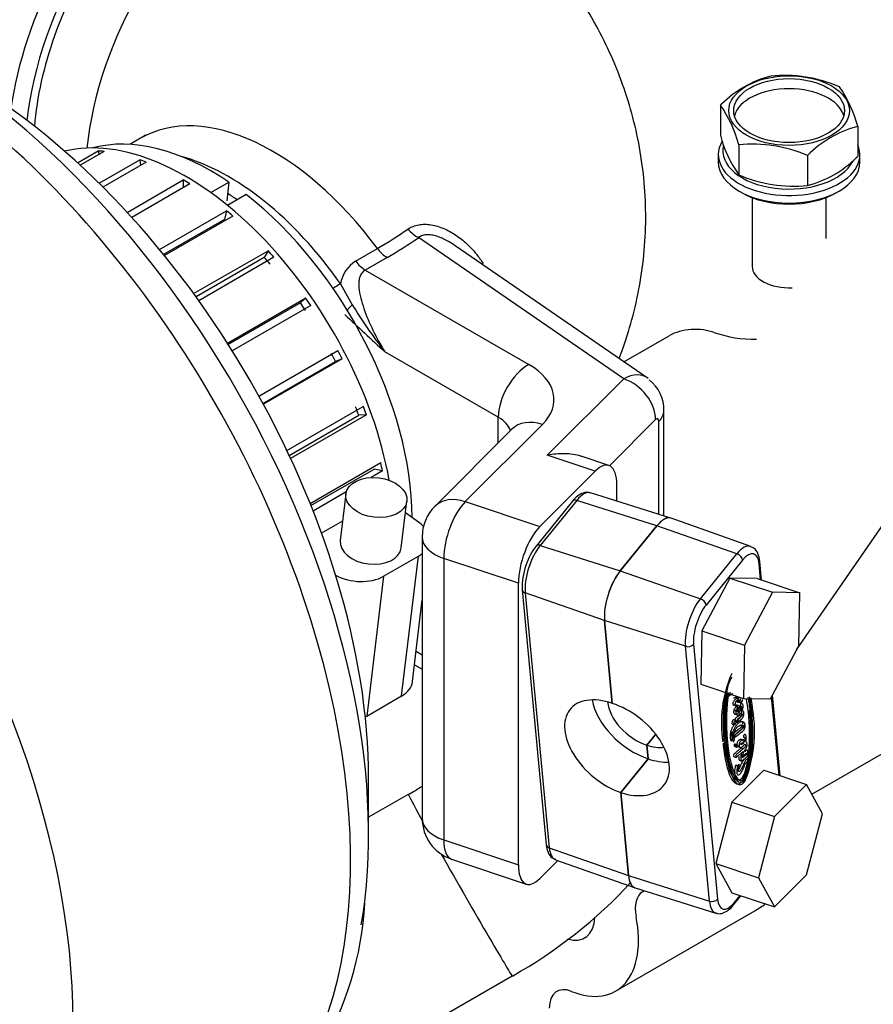
# Model space of a CAD drawing. Units: millimetres. Extents: x -102 to 289, y 0 to 204.
# Drawn here: x 114 to 128, y 98 to 114 of the extents above; entities that cross this region are included whole.
import ezdxf
from ezdxf.lldxf.tags import DXFTag

# ---------------------------------------------------------------- set-up
doc = ezdxf.new("R2010")
doc.units = ezdxf.units.MM
for name, color, linetype in [('13810071', 7, 'Continuous'), ('13810072', 7, 'Continuous'), ('13819001', 7, 'Continuous'), ('17610027', 7, 'Continuous'), ('17614029_MINI29', 7, 'Continuous'), ('54082032_ABRAZAD', 7, 'Continuous'), ('54102109_M5_X_25', 7, 'Continuous'), ('G4L08-002_ALLCAT', 7, 'Continuous'), ('Predeterminado', 7, 'Continuous')]:
    doc.layers.add(name, color=color, linetype=linetype)
tags = doc.linetypes.add('HIDDEN2', pattern=[4.7625, 3.175, -1.5875]).pattern_tags.tags
tags[6:7] = [DXFTag(74, 4), DXFTag(75, 0), DXFTag(340, '0'), DXFTag(46, 0.0), DXFTag(50, 0.0), DXFTag(44, 0.0), DXFTag(45, 0.0)]
tags[4:5] = [DXFTag(74, 4), DXFTag(75, 0), DXFTag(340, '0'), DXFTag(46, 0.0), DXFTag(50, 0.0), DXFTag(44, 0.0), DXFTag(45, 0.0)]

# ---------------------------------------------------------------- blocks, each defined once
blk = doc.blocks.new('SE3')
at = {"layer": '13810071', "color": 7, "linetype": 'HIDDEN2'}
for p, q in [((117.045, 111.371), (117.34, 111.541)), ((117.34, 111.541), (117.304, 111.238)), ((117.621, 111.338), (117.318, 111.162)), ((119.61, 100.931), (119.61, 101.841))]:
    blk.add_line(p, q, dxfattribs=at)
blk.add_arc((114.261, 100.115), 5.293, 301.9577, 356.9051, dxfattribs=at)
for centre, major_axis, start_param, end_param in [((112.251, 105.18), (5.204, -9.013), 0.605004, 2.356194), ((113.039, 105.635), (-4.646, 8.048), 3.926991, 5.497787), ((117.064, 107.959), (2.3, -3.984), 2.271113, 2.992445), ((117.064, 107.959), (-2.3, 3.984), 3.930109, 5.325722), ((107.242, 102.288), (5.35, -9.266), 0.270112, 2.328654)]:
    blk.add_ellipse(centre, major_axis=major_axis, ratio=0.57735, start_param=start_param, end_param=end_param, dxfattribs=at)
at = {"layer": '13810071', "color": 7, "linetype": 'Continuous'}
blk.add_ellipse((111.751, 104.891), major_axis=(-5.35, 9.266), ratio=0.57735, start_param=3.141593, end_param=5.470247, dxfattribs=at)
at = {"layer": '13810072', "color": 7, "linetype": 'HIDDEN2'}
blk.add_ellipse((107.242, 102.288), major_axis=(5.35, -9.266), ratio=0.57735, start_param=0.270112, end_param=2.328654, dxfattribs=at)
at = {"layer": '13819001', "color": 7, "linetype": 'Continuous'}
for p, q in [((122.992, 106.372), (122.398, 105.641)), ((124.291, 105.958), (122.992, 106.372)), ((125.593, 105.505), (124.291, 105.958)), ((122.398, 105.641), (123.697, 105.227)), ((124.999, 104.774), (125.593, 105.505)), ((125.685, 105.403), (125.091, 104.672)), ((125.977, 105.083), (125.953, 105.341)), ((123.697, 105.227), (124.999, 104.774)), ((123.442, 104.419), (122.154, 104.868)), ((122.154, 104.868), (122.544, 100.73)), ((124.755, 104.001), (123.442, 104.419)), ((125.145, 99.863), (124.755, 104.001)), ((124.89, 104.034), (125.279, 99.895)), ((126.277, 101.905), (126.156, 103.181)), ((125.572, 102.064), (125.606, 102.052)), ((125.667, 101.854), (125.702, 101.842)), ((125.677, 101.797), (125.705, 101.787)), ((125.681, 101.87), (125.716, 101.858)), ((125.701, 101.814), (125.722, 101.807)), ((122.544, 100.73), (123.831, 100.28)), ((123.831, 100.28), (125.145, 99.863)), ((125.547, 99.834), (125.644, 99.953))]:
    blk.add_line(p, q, dxfattribs=at)
at = {"layer": '13819001', "color": 7, "linetype": 'HIDDEN2'}
for p, q in [((124.521, 106.084), (123.212, 106.493)), ((122.923, 106.361), (122.329, 105.63)), ((125.817, 105.625), (124.524, 106.083)), ((124.291, 105.958), (123.697, 105.227)), ((123.697, 105.227), (124.291, 105.958)), ((125.994, 105.078), (125.966, 105.379)), ((122.105, 104.919), (122.495, 100.781)), ((123.442, 104.419), (123.568, 103.074)), ((123.568, 103.074), (123.442, 104.419)), ((126.294, 101.899), (126.171, 103.207)), ((125.632, 103.005), (125.667, 102.993)), ((125.779, 102.934), (125.777, 102.954)), ((125.777, 102.954), (125.812, 102.942)), ((125.779, 102.934), (125.814, 102.922)), ((125.814, 102.922), (125.812, 102.942)), ((125.826, 102.996), (125.848, 102.988)), ((125.829, 102.975), (125.85, 102.968)), ((125.832, 102.945), (125.83, 102.965)), ((125.85, 102.968), (125.848, 102.988)), ((125.516, 102.736), (125.55, 102.724)), ((125.574, 102.795), (125.539, 102.807)), ((125.661, 102.717), (125.696, 102.706)), ((125.675, 102.713), (125.664, 102.703)), ((125.664, 102.703), (125.698, 102.692)), ((125.696, 102.706), (125.726, 102.729)), ((125.727, 102.714), (125.698, 102.692)), ((125.713, 102.719), (125.727, 102.714)), ((124.275, 102.574), (124.129, 102.395)), ((124.129, 102.395), (124.275, 102.574)), ((125.527, 102.542), (125.57, 102.527)), ((124.15, 102.173), (124.129, 102.395)), ((124.129, 102.395), (124.15, 102.173)), ((125.399, 102.444), (125.419, 102.437)), ((125.399, 102.435), (125.401, 102.415)), ((125.4, 102.464), (125.418, 102.458)), ((125.418, 102.458), (125.419, 102.437)), ((125.436, 102.48), (125.438, 102.46)), ((125.548, 102.378), (125.591, 102.363)), ((125.603, 102.397), (125.559, 102.411)), ((125.605, 102.373), (125.648, 102.358)), ((125.714, 102.47), (125.671, 102.484)), ((125.685, 102.491), (125.719, 102.479)), ((125.539, 102.212), (125.582, 102.197)), ((125.679, 102.244), (125.649, 102.254)), ((125.66, 102.35), (125.695, 102.338)), ((125.681, 102.227), (125.692, 102.223)), ((125.681, 102.226), (125.698, 102.22)), ((125.732, 102.253), (125.747, 102.248)), ((125.746, 102.259), (125.77, 102.282)), ((125.771, 102.27), (125.747, 102.248)), ((125.761, 102.273), (125.771, 102.27)), ((124.15, 102.173), (123.705, 101.625)), ((123.705, 101.625), (124.15, 102.173)), ((125.575, 102.074), (125.61, 102.062)), ((125.631, 102.151), (125.674, 102.137)), ((123.705, 101.625), (123.831, 100.28)), ((123.831, 100.28), (123.705, 101.625)), ((122.645, 100.535), (123.937, 100.077)), ((123.94, 100.076), (125.249, 99.667)), ((125.538, 99.799), (125.659, 99.948))]:
    blk.add_line(p, q, dxfattribs=at)
for centre, radius, start, end in [((123.142, 105.002), 1.027, 142.2995, 162.3662), ((123.098, 104.976), 0.994, 160.1496, 183.2646), ((127.322, 102.76), 1.982, 156.2605, 189.099), ((127.357, 102.749), 1.982, 166.4343, 189.099), ((123.709, 102.626), 2.137, 337.819, 9.5284), ((123.743, 102.614), 2.137, 337.819, 9.5284)]:
    blk.add_arc(centre, radius, start, end, dxfattribs=at)
at = {"layer": '13819001', "color": 7, "linetype": 'Continuous'}
for centre, major_axis, ratio, start_param, end_param in [((123.001, 106.297), (0.0776, -0.0631), 0.619874, 2.135404, 3.141593), ((123.032, 105.948), (-0.181, -0.544), 0.408248, 3.149399, 3.965938), ((122.438, 105.217), (0.181, 0.544), 0.408248, 0.824345, 2.395142), ((122.407, 105.567), (0.0776, -0.0631), 0.619874, 2.135404, 3.142281), ((125.633, 105.081), (-0.181, -0.544), 0.408248, 3.127581, 3.965938), ((125.599, 105.431), (0.0776, -0.0631), 0.619874, 0.547155, 2.100498), ((125.718, 105.052), (-0.15, -0.449), 0.408248, 2.395142, 3.965938), ((125.866, 105.37), (-0.0996, -0.0094), 0.670142, 2.559196, 3.141478), ((122.205, 104.928), (0.0996, 0.0094), 0.670142, 3.140901, 4.112539), ((125.039, 104.35), (-0.181, -0.544), 0.408248, 3.965938, 5.536734), ((125.005, 104.701), (0.0776, -0.0631), 0.619874, 0.547155, 2.100498), ((125.124, 104.322), (0.15, 0.449), 0.408248, 0.824345, 2.395142), ((124.803, 104.062), (0.0996, 0.0094), 0.670142, 4.147446, 5.700789), ((122.595, 100.79), (0.0996, 0.0094), 0.670142, 3.141593, 4.112539), ((122.828, 101.079), (0.181, 0.544), 0.408248, 2.395142, 3.133786), ((125.193, 99.924), (-0.0996, -0.0094), 0.670142, 1.005853, 2.559196), ((125.429, 100.212), (0.181, 0.544), 0.408248, 2.395142, 3.165549), ((125.514, 100.184), (0.15, 0.449), 0.408248, 2.395142, 3.965938), ((125.46, 99.862), (-0.0776, 0.0631), 0.619874, 3.141635, 3.688747)]:
    blk.add_ellipse(centre, major_axis=major_axis, ratio=ratio, start_param=start_param, end_param=end_param, dxfattribs=at)
at = {"layer": '13819001', "color": 7, "linetype": 'HIDDEN2'}
for centre, major_axis, ratio, start_param, end_param in [((124.333, 105.514), (-0.19, -0.569), 0.408248, 3.133786, 3.965938), ((124.333, 105.514), (-0.19, -0.569), 0.408248, 3.149399, 3.965938), ((123.739, 104.784), (0.19, 0.569), 0.408248, 0.824345, 2.395142), ((123.739, 104.784), (-0.19, -0.569), 0.408248, 3.965938, 5.536734), ((125.593, 102.682), (-0.031, 0.85), 0.239154, 0.256782, 1.787096), ((123.636, 102.349), (0.749, -0.633), 0.612614, 2.129423, 5.271016), ((125.593, 102.684), (-0.024, 0.881), 0.252122, 0.837287, 1.80925), ((125.628, 102.672), (-0.024, 0.881), 0.252122, 0.847522, 1.80925), ((125.628, 102.67), (-0.031, 0.85), 0.239154, 0.824836, 1.787096), ((125.628, 102.67), (0.031, -0.85), 0.239154, -4.395048, -4.094681), ((125.628, 102.672), (0.024, -0.881), 0.252122, -4.380792, -4.105063), ((124.082, 102.897), (0.76, -0.618), 0.619874, 3.756511, 5.259544), ((124.082, 102.897), (0.528, -0.429), 0.619874, 3.681837, 5.259544), ((123.636, 102.349), (-0.772, 0.604), 0.626858, 2.105871, 5.247464), ((125.593, 102.682), (0.031, -0.85), 0.239154, -4.395048, -4.145465), ((125.593, 102.682), (0.031, -0.85), 0.239154, 0.291941, 1.863269), ((125.593, 102.684), (0.024, -0.881), 0.252122, 0.306508, 1.878309), ((125.628, 102.67), (0.031, -0.85), 0.239154, 0.291941, 1.863269), ((125.628, 102.672), (0.024, -0.881), 0.252122, 0.306508, 1.878309), ((125.528, 102.771), (-0.0118, -0.0355), 0.408248, 3.141593, 6.283185), ((124.082, 102.897), (-0.528, 0.429), 0.619874, 2.117951, 2.622902), ((125.593, 102.684), (-0.024, 0.881), 0.252122, 1.833336, 2.901662), ((125.593, 102.682), (-0.031, 0.85), 0.239154, 1.811964, 3.360506), ((125.628, 102.672), (-0.024, 0.881), 0.252122, 1.833336, 3.381589), ((125.628, 102.67), (-0.031, 0.85), 0.239154, 1.811964, 3.360506), ((125.61, 102.377), (-0.00064, -0.00191), 0.408248, 0.404805, 2.281152), ((124.082, 102.897), (-0.76, 0.618), 0.619874, 2.117951, 2.534777), ((125.605, 102.058), (0.0257, 0.0772), 0.408248, 1.498908, 1.627842), ((125.639, 102.046), (0.0257, 0.0772), 0.408248, 1.498908, 1.627842), ((125.667, 101.959), (-0.041, -0.123), 0.408248, 0.683654, 0.898116), ((125.702, 101.948), (-0.041, -0.123), 0.408248, 0.683654, 0.898116), ((125.703, 101.94), (-0.048, -0.144), 0.408248, 0.700612, 0.883045), ((125.703, 101.94), (-0.06, -0.18), 0.408248, 0.700612, 0.883045), ((124.128, 100.646), (0.19, 0.569), 0.408248, 2.395142, 3.133786), ((124.128, 100.646), (0.19, 0.569), 0.408248, 2.395142, 3.149399)]:
    blk.add_ellipse(centre, major_axis=major_axis, ratio=ratio, start_param=start_param, end_param=end_param, dxfattribs=at)
blk.add_ellipse((125.562, 102.76), major_axis=(-0.0118, -0.0355), ratio=0.408248, dxfattribs=at)
for points, knots in [([(123.211, 106.488), (123.202, 106.492), (123.167, 106.51), (123.087, 106.494), (123.001, 106.446), (122.951, 106.393), (122.923, 106.361)], [0, 0, 0, 0, 0.08508, 0.374658, 0.685442, 1, 1, 1, 1]), ([(125.966, 105.379), (125.959, 105.429), (125.944, 105.504), (125.887, 105.593), (125.837, 105.611), (125.816, 105.618)], [0, 0, 0, 0, 0.428502, 0.798633, 1, 1, 1, 1]), ([(125.435, 103.25), (125.434, 103.249), (125.432, 103.246), (125.43, 103.237), (125.427, 103.226), (125.428, 103.215), (125.433, 103.209), (125.45, 103.22), (125.469, 103.236), (125.485, 103.248), (125.49, 103.252)], [0.53297765, 0.53297765, 0.53297765, 0.53297765, 0.53387205, 0.53653741, 0.54053484, 0.54381409, 0.54787253, 0.5538962, 0.57178549, 0.58077611, 0.58077611, 0.58077611, 0.58077611]), ([(125.475, 103.246), (125.472, 103.243), (125.468, 103.238), (125.465, 103.225), (125.462, 103.214), (125.463, 103.204), (125.468, 103.198), (125.485, 103.208), (125.504, 103.225), (125.52, 103.237), (125.525, 103.241)], [0.52967285, 0.52967285, 0.52967285, 0.52967285, 0.53387205, 0.53653741, 0.54053484, 0.54381409, 0.54787253, 0.5538962, 0.57178549, 0.58077611, 0.58077611, 0.58077611, 0.58077611]), ([(125.539, 103.164), (125.547, 103.162), (125.56, 103.165), (125.575, 103.177), (125.582, 103.175), (125.585, 103.17), (125.586, 103.162), (125.583, 103.158), (125.574, 103.149), (125.56, 103.133), (125.543, 103.113), (125.532, 103.095), (125.526, 103.078), (125.527, 103.064), (125.529, 103.055), (125.53, 103.045), (125.54, 103.046), (125.561, 103.051), (125.592, 103.051), (125.617, 103.043), (125.632, 103.033), (125.634, 103.022), (125.635, 103.013), (125.633, 103.007), (125.632, 103.005)], [0.838867, 0.838867, 0.838867, 0.838867, 0.8551817, 0.86193, 0.8648568, 0.8701179, 0.8716799, 0.8729425, 0.874952, 0.8873154, 0.8971456, 0.9033488, 0.9071752, 0.9111179, 0.918021, 0.9198002, 0.9223843, 0.936219, 0.9600077, 0.9836309, 0.9907198, 0.9943967, 0.9978067, 1, 1, 1, 1]), ([(125.632, 103.005), (125.63, 102.998), (125.626, 102.985), (125.612, 102.965), (125.595, 102.947), (125.58, 102.942), (125.571, 102.946), (125.569, 102.953), (125.568, 102.961), (125.575, 102.968), (125.581, 102.97), (125.589, 102.968), (125.593, 102.964), (125.599, 102.963), (125.608, 102.975), (125.615, 102.983), (125.621, 102.993), (125.622, 102.998), (125.617, 103.004), (125.607, 103.012), (125.59, 103.017), (125.573, 103.009), (125.558, 102.997), (125.546, 102.978), (125.539, 102.952), (125.539, 102.925), (125.547, 102.904), (125.563, 102.895), (125.581, 102.896), (125.598, 102.904), (125.611, 102.913), (125.619, 102.924), (125.625, 102.929), (125.631, 102.922), (125.639, 102.916), (125.646, 102.908), (125.643, 102.889), (125.631, 102.875), (125.616, 102.866), (125.595, 102.85), (125.576, 102.836), (125.562, 102.823), (125.557, 102.802), (125.558, 102.791), (125.561, 102.782), (125.565, 102.781), (125.57, 102.783)], [0, 0, 0, 0, 0.017927, 0.042452, 0.078791, 0.115508, 0.133216, 0.146698, 0.151163, 0.15895, 0.175488, 0.194688, 0.210933, 0.218635, 0.233406, 0.257253, 0.265073, 0.267805, 0.272492, 0.312638, 0.35662, 0.393467, 0.418073, 0.440213, 0.466244, 0.492109, 0.531501, 0.579652, 0.619303, 0.64969, 0.679346, 0.69408, 0.698492, 0.716511, 0.746568, 0.766451, 0.778748, 0.799679, 0.824302, 0.876757, 0.917323, 0.938993, 0.9515, 0.97136, 0.98694, 1, 1, 1, 1]), ([(125.574, 103.152), (125.582, 103.151), (125.594, 103.153), (125.61, 103.165), (125.617, 103.164), (125.62, 103.159), (125.621, 103.151), (125.618, 103.146), (125.609, 103.137), (125.594, 103.121), (125.578, 103.101), (125.566, 103.084), (125.561, 103.067), (125.561, 103.052), (125.563, 103.043), (125.565, 103.034), (125.575, 103.034), (125.596, 103.04), (125.627, 103.04), (125.652, 103.032), (125.666, 103.021), (125.668, 103.011), (125.669, 103.002), (125.668, 102.996), (125.667, 102.993)], [0.838867, 0.838867, 0.838867, 0.838867, 0.8551817, 0.86193, 0.8648568, 0.8701179, 0.8716799, 0.8729425, 0.874952, 0.8873154, 0.8971456, 0.9033488, 0.9071752, 0.9111179, 0.918021, 0.9198002, 0.9223843, 0.936219, 0.9600077, 0.9836309, 0.9907198, 0.9943967, 0.9978067, 1, 1, 1, 1]), ([(125.57, 102.783), (125.574, 102.784), (125.586, 102.792), (125.605, 102.807), (125.624, 102.821), (125.639, 102.834), (125.655, 102.853), (125.668, 102.881), (125.672, 102.906), (125.672, 102.925), (125.669, 102.942), (125.662, 102.954), (125.656, 102.967), (125.649, 102.966), (125.646, 102.968), (125.646, 102.975), (125.652, 102.989), (125.656, 103.008), (125.66, 103.029), (125.658, 103.048), (125.655, 103.071), (125.645, 103.085), (125.629, 103.093), (125.61, 103.098), (125.589, 103.097), (125.578, 103.099), (125.574, 103.099), (125.573, 103.102), (125.579, 103.109), (125.585, 103.116), (125.596, 103.124), (125.61, 103.128), (125.622, 103.122), (125.63, 103.117), (125.636, 103.11), (125.644, 103.119), (125.65, 103.136), (125.649, 103.145), (125.649, 103.15)], [0, 0, 0, 0, 0.0061505, 0.0233442, 0.0306182, 0.0388626, 0.0491213, 0.0575479, 0.0640909, 0.0708127, 0.0771563, 0.0854885, 0.094695, 0.0976351, 0.0992822, 0.100944, 0.104884, 0.1112659, 0.1172583, 0.1245356, 0.1313836, 0.1457032, 0.1526108, 0.1692216, 0.1869338, 0.1924759, 0.1930392, 0.1939468, 0.1955857, 0.1998877, 0.2061609, 0.2138959, 0.2249276, 0.2330379, 0.2354018, 0.2397091, 0.2442708, 0.2495722, 0.2495722, 0.2495722, 0.2495722]), ([(125.605, 102.771), (125.608, 102.773), (125.621, 102.781), (125.639, 102.796), (125.659, 102.81), (125.674, 102.822), (125.69, 102.841), (125.702, 102.87), (125.707, 102.894), (125.707, 102.914), (125.704, 102.931), (125.696, 102.943), (125.69, 102.955), (125.683, 102.955), (125.68, 102.956), (125.68, 102.964), (125.687, 102.977), (125.691, 102.996), (125.694, 103.018), (125.693, 103.036), (125.69, 103.06), (125.68, 103.073), (125.664, 103.082), (125.644, 103.086), (125.624, 103.085), (125.613, 103.088), (125.609, 103.088), (125.608, 103.09), (125.613, 103.098), (125.62, 103.104), (125.631, 103.113), (125.644, 103.117), (125.656, 103.111), (125.665, 103.105), (125.67, 103.098), (125.678, 103.107), (125.685, 103.125), (125.684, 103.134), (125.683, 103.138)], [0, 0, 0, 0, 0.0061505, 0.0233442, 0.0306182, 0.0388626, 0.0491213, 0.0575479, 0.0640909, 0.0708127, 0.0771563, 0.0854885, 0.094695, 0.0976351, 0.0992822, 0.100944, 0.104884, 0.1112659, 0.1172583, 0.1245356, 0.1313836, 0.1457032, 0.1526108, 0.1692216, 0.1869338, 0.1924759, 0.1930392, 0.1939468, 0.1955857, 0.1998877, 0.2061609, 0.2138959, 0.2249276, 0.2330379, 0.2354018, 0.2397091, 0.2442708, 0.2495722, 0.2495722, 0.2495722, 0.2495722]), ([(125.814, 103), (125.808, 103.046), (125.802, 103.093), (125.794, 103.14), (125.794, 103.142), (125.793, 103.143)], [0, 0, 0, 0, 0.1251879, 0.1251879, 0.1302959, 0.1302959, 0.1302959, 0.1302959]), ([(125.848, 102.988), (125.843, 103.035), (125.836, 103.081), (125.827, 103.139), (125.824, 103.152), (125.822, 103.164)], [0, 0, 0, 0, 0.1251879, 0.1251879, 0.1603944, 0.1603944, 0.1603944, 0.1603944]), ([(125.667, 102.993), (125.665, 102.987), (125.66, 102.973), (125.646, 102.954), (125.63, 102.936), (125.615, 102.931), (125.605, 102.935), (125.603, 102.941), (125.603, 102.95), (125.61, 102.956), (125.616, 102.958), (125.623, 102.956), (125.628, 102.952), (125.634, 102.952), (125.642, 102.963), (125.65, 102.972), (125.656, 102.981), (125.657, 102.987), (125.651, 102.993), (125.642, 103), (125.625, 103.006), (125.607, 102.997), (125.593, 102.986), (125.58, 102.967), (125.574, 102.94), (125.573, 102.913), (125.582, 102.892), (125.598, 102.883), (125.616, 102.884), (125.632, 102.892), (125.645, 102.901), (125.653, 102.912), (125.66, 102.918), (125.666, 102.91), (125.673, 102.905), (125.68, 102.897), (125.678, 102.878), (125.666, 102.863), (125.65, 102.854), (125.63, 102.838), (125.611, 102.824), (125.597, 102.811), (125.592, 102.79), (125.593, 102.779), (125.595, 102.771), (125.6, 102.769), (125.605, 102.771)], [0, 0, 0, 0, 0.017927, 0.042452, 0.078791, 0.115508, 0.133216, 0.146698, 0.151163, 0.15895, 0.175488, 0.194688, 0.210933, 0.218635, 0.233406, 0.257253, 0.265073, 0.267805, 0.272492, 0.312638, 0.35662, 0.393467, 0.418073, 0.440213, 0.466244, 0.492109, 0.531501, 0.579652, 0.619303, 0.64969, 0.679346, 0.69408, 0.698492, 0.716511, 0.746568, 0.766451, 0.778748, 0.799679, 0.824302, 0.876757, 0.917323, 0.938993, 0.9515, 0.97136, 0.98694, 1, 1, 1, 1]), ([(125.691, 102.741), (125.691, 102.742), (125.688, 102.762), (125.671, 102.784), (125.64, 102.793), (125.603, 102.78), (125.572, 102.756), (125.543, 102.725), (125.519, 102.686), (125.495, 102.632), (125.483, 102.577), (125.483, 102.527), (125.487, 102.493), (125.493, 102.468), (125.5, 102.467), (125.504, 102.466), (125.509, 102.471), (125.515, 102.482), (125.518, 102.5), (125.516, 102.524), (125.512, 102.547), (125.509, 102.572), (125.511, 102.593), (125.514, 102.605), (125.515, 102.61)], [0, 0, 0, 0, 0.0062749, 0.0688699, 0.1347502, 0.2016909, 0.2591649, 0.2917221, 0.3413361, 0.38243, 0.4365779, 0.4756205, 0.5317381, 0.553801, 0.5678333, 0.5734253, 0.5804485, 0.5884712, 0.6049664, 0.622706, 0.6662077, 0.6879271, 0.710116, 0.720823, 0.720823, 0.720823, 0.720823]), ([(125.726, 102.729), (125.726, 102.731), (125.722, 102.75), (125.706, 102.772), (125.675, 102.782), (125.638, 102.769), (125.606, 102.745), (125.578, 102.713), (125.554, 102.674), (125.53, 102.621), (125.518, 102.566), (125.518, 102.515), (125.522, 102.482), (125.528, 102.457), (125.535, 102.456), (125.539, 102.455), (125.544, 102.459), (125.549, 102.471), (125.552, 102.488), (125.55, 102.512), (125.547, 102.535), (125.543, 102.561), (125.546, 102.588), (125.559, 102.63), (125.582, 102.672), (125.614, 102.705), (125.645, 102.722), (125.674, 102.726), (125.691, 102.718), (125.695, 102.708), (125.696, 102.706)], [0, 0, 0, 0, 0.006275, 0.06887, 0.13475, 0.201691, 0.259165, 0.291722, 0.341336, 0.38243, 0.436578, 0.475621, 0.531738, 0.553801, 0.567833, 0.573425, 0.580449, 0.588471, 0.604966, 0.622706, 0.666208, 0.687927, 0.710116, 0.73937, 0.79296, 0.831075, 0.891349, 0.951062, 0.98858, 1, 1, 1, 1]), ([(125.539, 102.544), (125.557, 102.558), (125.586, 102.58), (125.627, 102.615), (125.654, 102.635), (125.669, 102.647), (125.68, 102.664), (125.69, 102.689), (125.692, 102.711), (125.692, 102.723), (125.692, 102.726)], [0, 0, 0, 0, 0.273983, 0.545809, 0.683204, 0.754364, 0.79706, 0.87662, 0.973091, 1, 1, 1, 1]), ([(125.664, 102.703), (125.664, 102.703), (125.663, 102.699), (125.663, 102.692), (125.656, 102.681), (125.645, 102.672), (125.619, 102.651), (125.585, 102.626), (125.559, 102.604), (125.55, 102.597), (125.549, 102.597)], [0, 0, 0, 0, 0.0023933, 0.0369607, 0.0683712, 0.1096822, 0.2309728, 0.5362586, 0.698127, 0.6989738, 0.6989738, 0.6989738, 0.6989738]), ([(125.698, 102.692), (125.698, 102.691), (125.698, 102.688), (125.697, 102.68), (125.691, 102.669), (125.68, 102.661), (125.653, 102.639), (125.62, 102.615), (125.589, 102.589), (125.574, 102.578), (125.564, 102.566), (125.56, 102.548), (125.561, 102.536), (125.564, 102.527), (125.569, 102.529), (125.572, 102.531)], [0, 0, 0, 0, 0.002393, 0.036961, 0.068371, 0.109682, 0.230973, 0.536259, 0.698127, 0.773911, 0.812348, 0.857565, 0.910308, 0.959991, 1, 1, 1, 1]), ([(125.574, 102.532), (125.592, 102.546), (125.621, 102.568), (125.661, 102.603), (125.689, 102.623), (125.704, 102.636), (125.715, 102.652), (125.724, 102.678), (125.727, 102.7), (125.727, 102.712), (125.727, 102.714)], [0, 0, 0, 0, 0.273983, 0.545809, 0.683204, 0.754364, 0.79706, 0.87662, 0.973091, 1, 1, 1, 1]), ([(125.77, 102.282), (125.769, 102.289), (125.769, 102.301), (125.763, 102.312), (125.755, 102.315), (125.744, 102.308), (125.734, 102.301), (125.722, 102.286), (125.722, 102.3), (125.723, 102.308), (125.724, 102.315), (125.726, 102.32), (125.733, 102.329), (125.742, 102.34), (125.753, 102.362), (125.759, 102.388), (125.759, 102.414), (125.754, 102.436), (125.747, 102.451), (125.739, 102.454), (125.737, 102.463), (125.743, 102.48), (125.746, 102.501), (125.746, 102.523), (125.742, 102.541), (125.736, 102.559), (125.727, 102.569), (125.715, 102.569), (125.705, 102.558), (125.698, 102.541), (125.7, 102.527), (125.707, 102.524), (125.714, 102.523), (125.721, 102.516), (125.723, 102.499), (125.721, 102.487), (125.719, 102.479)], [0, 0, 0, 0, 0.038074, 0.068541, 0.094145, 0.124005, 0.16089, 0.184826, 0.204617, 0.215081, 0.227665, 0.231993, 0.237269, 0.285067, 0.305984, 0.346756, 0.391677, 0.443236, 0.488297, 0.517705, 0.526656, 0.544547, 0.58764, 0.617822, 0.659591, 0.702095, 0.753339, 0.78913, 0.811215, 0.831626, 0.861262, 0.879573, 0.909238, 0.940937, 0.968316, 1, 1, 1, 1]), ([(125.367, 102.426), (125.371, 102.376), (125.377, 102.326), (125.392, 102.226), (125.401, 102.177), (125.421, 102.083), (125.432, 102.039), (125.457, 101.958), (125.47, 101.922), (125.499, 101.861), (125.514, 101.835), (125.544, 101.796), (125.56, 101.782), (125.591, 101.766), (125.607, 101.765), (125.631, 101.771), (125.639, 101.775), (125.655, 101.785), (125.662, 101.791), (125.67, 101.799)], [0, 0, 0, 0, 0.125118, 0.125118, 0.250101, 0.250101, 0.375084, 0.375084, 0.500067, 0.500067, 0.625051, 0.625051, 0.750034, 0.750034, 0.875017, 0.875017, 0.937508, 0.937508, 1, 1, 1, 1]), ([(125.401, 102.415), (125.406, 102.365), (125.412, 102.314), (125.427, 102.214), (125.436, 102.165), (125.456, 102.072), (125.467, 102.027), (125.492, 101.947), (125.505, 101.911), (125.533, 101.849), (125.548, 101.823), (125.579, 101.784), (125.595, 101.77), (125.626, 101.755), (125.642, 101.753), (125.666, 101.759), (125.674, 101.763), (125.689, 101.773), (125.697, 101.78), (125.705, 101.787)], [0, 0, 0, 0, 0.125118, 0.125118, 0.250101, 0.250101, 0.375084, 0.375084, 0.500067, 0.500067, 0.625051, 0.625051, 0.750034, 0.750034, 0.875017, 0.875017, 0.937508, 0.937508, 1, 1, 1, 1]), ([(125.577, 102.389), (125.577, 102.392), (125.576, 102.399), (125.57, 102.408), (125.562, 102.411), (125.554, 102.411), (125.547, 102.404), (125.548, 102.39), (125.548, 102.38), (125.552, 102.375), (125.562, 102.381), (125.57, 102.383), (125.575, 102.386), (125.575, 102.386)], [0, 0, 0, 0, 0.069036, 0.160831, 0.367478, 0.426697, 0.485871, 0.549169, 0.673547, 0.716727, 0.793146, 0.988253, 1, 1, 1, 1]), ([(125.611, 102.378), (125.611, 102.381), (125.611, 102.388), (125.605, 102.397), (125.596, 102.399), (125.589, 102.4), (125.582, 102.393), (125.582, 102.379), (125.583, 102.369), (125.587, 102.363), (125.596, 102.369), (125.604, 102.371), (125.61, 102.375), (125.61, 102.375)], [0, 0, 0, 0, 0.069036, 0.160831, 0.367478, 0.426697, 0.485871, 0.549169, 0.673547, 0.716727, 0.793146, 0.988253, 1, 1, 1, 1]), ([(125.676, 102.48), (125.676, 102.481), (125.677, 102.482), (125.669, 102.485), (125.661, 102.488), (125.644, 102.486), (125.63, 102.479), (125.618, 102.47), (125.607, 102.459), (125.598, 102.441), (125.593, 102.423), (125.593, 102.408), (125.593, 102.397), (125.594, 102.391), (125.594, 102.39)], [0, 0, 0, 0, 0.0022878, 0.0084058, 0.0788675, 0.1353481, 0.197314, 0.2264389, 0.2694522, 0.2998127, 0.3326024, 0.3598065, 0.3918007, 0.4013508, 0.4013508, 0.4013508, 0.4013508]), ([(125.711, 102.469), (125.711, 102.469), (125.711, 102.471), (125.704, 102.473), (125.695, 102.476), (125.679, 102.474), (125.665, 102.468), (125.652, 102.459), (125.642, 102.448), (125.633, 102.43), (125.628, 102.412), (125.627, 102.396), (125.627, 102.378), (125.633, 102.364), (125.645, 102.359), (125.659, 102.356), (125.676, 102.367), (125.691, 102.376), (125.702, 102.386), (125.71, 102.399), (125.717, 102.408), (125.724, 102.412), (125.729, 102.404), (125.733, 102.396), (125.732, 102.381), (125.728, 102.368), (125.714, 102.355), (125.705, 102.346), (125.695, 102.338)], [0, 0, 0, 0, 0.002288, 0.008406, 0.078868, 0.135348, 0.197314, 0.226439, 0.269452, 0.299813, 0.332602, 0.359806, 0.391801, 0.445889, 0.490007, 0.551431, 0.625783, 0.666381, 0.708574, 0.738373, 0.758445, 0.772863, 0.810711, 0.848787, 0.869686, 0.89046, 0.907678, 1, 1, 1, 1]), ([(125.719, 102.479), (125.718, 102.474), (125.713, 102.462), (125.707, 102.443), (125.697, 102.428), (125.689, 102.418), (125.678, 102.41), (125.668, 102.407), (125.659, 102.403), (125.654, 102.408), (125.658, 102.417), (125.664, 102.424), (125.672, 102.43), (125.681, 102.432), (125.688, 102.429), (125.7, 102.438), (125.707, 102.455), (125.711, 102.469)], [0, 0, 0, 0, 0.051081, 0.149275, 0.205407, 0.27076, 0.336679, 0.423508, 0.515216, 0.540626, 0.565916, 0.602586, 0.676873, 0.75699, 0.82785, 0.860842, 1, 1, 1, 1]), ([(125.66, 102.35), (125.652, 102.343), (125.633, 102.326), (125.598, 102.296), (125.569, 102.271), (125.551, 102.256), (125.544, 102.248), (125.538, 102.234), (125.538, 102.22), (125.541, 102.211), (125.543, 102.21)], [0, 0, 0, 0, 0.1290248, 0.3617066, 0.608531, 0.6377158, 0.6785788, 0.7157496, 0.763756, 0.8227228, 0.8227228, 0.8227228, 0.8227228]), ([(125.695, 102.338), (125.687, 102.331), (125.668, 102.314), (125.632, 102.285), (125.603, 102.26), (125.585, 102.244), (125.579, 102.237), (125.573, 102.222), (125.573, 102.208), (125.576, 102.196), (125.59, 102.204), (125.599, 102.211), (125.607, 102.22)], [0, 0, 0, 0, 0.129025, 0.361707, 0.608531, 0.637716, 0.678579, 0.71575, 0.763756, 0.82707, 0.865587, 1, 1, 1, 1]), ([(125.607, 102.22), (125.622, 102.231), (125.644, 102.25), (125.674, 102.275), (125.69, 102.289), (125.697, 102.295), (125.699, 102.29), (125.699, 102.281), (125.697, 102.266), (125.69, 102.254), (125.688, 102.241), (125.688, 102.23), (125.69, 102.224), (125.692, 102.223)], [0, 0, 0, 0, 0.286736, 0.55256, 0.632029, 0.659983, 0.686098, 0.734406, 0.789279, 0.850552, 0.881934, 0.936685, 1, 1, 1, 1]), ([(125.622, 102.213), (125.622, 102.207), (125.623, 102.192), (125.624, 102.17), (125.629, 102.154), (125.633, 102.15), (125.635, 102.15)], [0.2185463, 0.2185463, 0.2185463, 0.2185463, 0.263179, 0.3531834, 0.4040053, 0.4369728, 0.4369728, 0.4369728, 0.4369728]), ([(125.681, 102.227), (125.68, 102.231), (125.68, 102.237), (125.677, 102.244), (125.672, 102.246), (125.666, 102.241), (125.661, 102.234), (125.657, 102.222), (125.656, 102.205), (125.658, 102.183), (125.659, 102.159), (125.664, 102.142), (125.67, 102.137), (125.677, 102.139), (125.704, 102.163), (125.731, 102.181), (125.756, 102.206), (125.763, 102.214), (125.769, 102.229), (125.773, 102.247), (125.772, 102.26), (125.771, 102.267), (125.771, 102.27)], [0, 0, 0, 0, 0.039546, 0.062076, 0.090039, 0.115888, 0.138268, 0.16078, 0.193473, 0.263179, 0.353183, 0.404005, 0.442818, 0.469995, 0.509525, 0.803832, 0.828812, 0.85273, 0.891469, 0.930714, 0.974937, 1, 1, 1, 1]), ([(125.747, 102.248), (125.747, 102.248), (125.747, 102.247), (125.747, 102.243), (125.74, 102.237), (125.724, 102.223), (125.705, 102.209), (125.688, 102.193), (125.684, 102.198), (125.682, 102.205), (125.682, 102.211), (125.681, 102.216)], [0, 0, 0, 0, 0.005355, 0.027799, 0.057506, 0.215232, 0.685956, 0.760856, 0.829111, 0.907306, 1, 1, 1, 1]), ([(125.692, 102.223), (125.693, 102.222), (125.696, 102.219), (125.706, 102.23), (125.719, 102.244), (125.729, 102.25), (125.739, 102.261), (125.745, 102.262), (125.746, 102.259), (125.746, 102.259)], [0, 0, 0, 0, 0.09289, 0.198253, 0.354254, 0.763528, 0.897766, 0.972276, 1, 1, 1, 1]), ([(125.572, 102.064), (125.567, 102.05), (125.561, 102.033), (125.554, 101.991), (125.556, 101.964), (125.558, 101.947), (125.561, 101.94), (125.562, 101.938)], [0, 0, 0, 0, 0.0333356, 0.074465, 0.0962561, 0.1146159, 0.1270403, 0.1270403, 0.1270403, 0.1270403]), ([(125.606, 102.052), (125.602, 102.039), (125.596, 102.021), (125.589, 101.98), (125.591, 101.953), (125.593, 101.933), (125.599, 101.921), (125.608, 101.914), (125.618, 101.908), (125.632, 101.916), (125.645, 101.928), (125.663, 101.95), (125.689, 101.997), (125.711, 102.051), (125.729, 102.091), (125.742, 102.111), (125.751, 102.122), (125.76, 102.124), (125.761, 102.106), (125.756, 102.089), (125.75, 102.072), (125.75, 102.058), (125.754, 102.049), (125.764, 102.056), (125.778, 102.083), (125.786, 102.116), (125.785, 102.144), (125.781, 102.171), (125.765, 102.175), (125.747, 102.165), (125.731, 102.144), (125.715, 102.116), (125.697, 102.078), (125.679, 102.037), (125.661, 102), (125.647, 101.979), (125.637, 101.968), (125.627, 101.964), (125.618, 101.968), (125.617, 101.987), (125.615, 102.006), (125.623, 102.031), (125.631, 102.056), (125.632, 102.074), (125.627, 102.085), (125.619, 102.079), (125.614, 102.073), (125.612, 102.069), (125.61, 102.062)], [0, 0, 0, 0, 0.033336, 0.074465, 0.096256, 0.114616, 0.137009, 0.152618, 0.174142, 0.199326, 0.213632, 0.232019, 0.282491, 0.338627, 0.369056, 0.3843, 0.398597, 0.409377, 0.422901, 0.441951, 0.450008, 0.462391, 0.476805, 0.487842, 0.505725, 0.545451, 0.563395, 0.588486, 0.630282, 0.651071, 0.673375, 0.699895, 0.732675, 0.771096, 0.805009, 0.826542, 0.840552, 0.849906, 0.87254, 0.891526, 0.903442, 0.928641, 0.946678, 0.962121, 0.975333, 0.990409, 0.995674, 1, 1, 1, 1]), ([(125.706, 102.168), (125.703, 102.164), (125.695, 102.152), (125.68, 102.128), (125.662, 102.089), (125.644, 102.048), (125.629, 102.017), (125.621, 102.003), (125.619, 102.001)], [0.6608301, 0.6608301, 0.6608301, 0.6608301, 0.6733751, 0.6998947, 0.7326748, 0.7710963, 0.805009, 0.812489, 0.812489, 0.812489, 0.812489]), ([(122.495, 100.781), (122.502, 100.731), (122.517, 100.656), (122.574, 100.566), (122.625, 100.548), (122.646, 100.541)], [0, 0, 0, 0, 0.426512, 0.794925, 1, 1, 1, 1]), ([(125.257, 99.669), (125.264, 99.666), (125.296, 99.65), (125.375, 99.667), (125.46, 99.714), (125.51, 99.767), (125.538, 99.799)], [0, 0, 0, 0, 0.0651, 0.361002, 0.678573, 1, 1, 1, 1])]:
    blk.add_open_spline(points, degree=3, knots=knots, dxfattribs=at)
blk.add_open_spline([(125.681, 102.216), (125.681, 102.222), (125.681, 102.227)], degree=2, dxfattribs=at)
at = {"layer": '17610027', "color": 7, "linetype": 'HIDDEN2'}
for p, q in [((115.904, 112.254), (115.731, 112.154)), ((124.132, 108.364), (121.015, 110.509)), ((124.406, 106.12), (124.406, 107.828)), ((121.938, 107.528), (120.684, 106.274)), ((123.513, 106.939), (123.081, 107.083)), ((122.392, 105.947), (123.292, 106.847)), ((123.642, 106.359), (123.642, 106.625)), ((120.479, 105.779), (120.479, 101.207)), ((122.042, 100.453), (122.042, 105.025)), ((120.353, 103.7), (120.479, 103.627)), ((120.958, 100.543), (122.17, 100.139)), ((122.683, 100.522), (122.392, 100.231))]:
    blk.add_line(p, q, dxfattribs=at)
at = {"layer": '17610027', "color": 7, "linetype": 'Continuous'}
for p, q in [((123.753, 108.347), (120.42, 110.64)), ((119.397, 110.26), (119.751, 110.464)), ((119.909, 110.317), (119.555, 110.113)), ((119.555, 110.113), (122.211, 108.58)), ((119.151, 109.889), (119.344, 109.548)), ((121.716, 107.723), (119.875, 108.785)), ((122.512, 107.106), (123.753, 108.347)), ((121.716, 107.305), (121.716, 107.723)), ((124.272, 107.684), (123.524, 106.935)), ((124.326, 106.145), (124.326, 107.655)), ((122.433, 107.604), (121.179, 106.351)), ((123.292, 106.847), (122.512, 107.106)), ((121.179, 106.351), (122.392, 105.947)), ((120.829, 105.429), (120.829, 100.857)), ((122.042, 105.025), (120.829, 105.429)), ((120.38, 103.921), (120.479, 103.864)), ((120.829, 100.857), (122.042, 100.453))]:
    blk.add_line(p, q, dxfattribs=at)
for centre, radius, start, end in [((119.691, 109.797), 0.547, 122.3921, 170.4012), ((125.835, 113.498), 7.598, 211.3188, 218.3323), ((135.213, 125.9), 22.982, 225.9089, 228.1333)]:
    blk.add_arc(centre, radius, start, end, dxfattribs=at)
at = {"layer": '17610027', "color": 7, "linetype": 'HIDDEN2'}
for centre, radius, start, end in [((123.808, 107.849), 0.598, 358.013, 53.4021), ((121.179, 105.779), 0.7, 135, 180), ((121.179, 101.207), 0.7, 180, 251.5651)]:
    blk.add_arc(centre, radius, start, end, dxfattribs=at)
at = {"layer": '17610027', "color": 7, "linetype": 'Continuous'}
for centre, major_axis, ratio, start_param, end_param in [((118.054, 113.429), (2.15, 3.724), 0.57735, 0.893973, 2.239718), ((118.054, 108.53), (2.15, -3.724), 0.57735, 1.764125, 3.14212), ((117.201, 108.038), (2.075, -3.594), 0.57735, -4.020477, -3.966961), ((113.811, 113.893), (8.4, 0), 0.57735, -0.785398, -0.697529), ((120.42, 110.966), (0.227, -0.329), 0.625789, 4.857748, 5.449818), ((113.811, 113.837), (8.623, 0), 0.57735, -0.785398, -0.697529), ((119.909, 110.644), (0.2, -0.346), 0.57735, 4.905717, 5.497787), ((119.555, 110.44), (0.2, -0.346), 0.57735, 4.905717, 5.497787), ((119.066, 109.806), (-0.164, -0.114), 0.119267, 4.091817, 4.835226), ((119.363, 109.475), (-0.143, -0.14), 0.334816, 4.524235, 5.144597), ((122.211, 108.008), (0.35, 0.606), 0.57735, 0.785398, 2.356194), ((121.221, 108.008), (-1.4, 0), 0.57735, 2.617994, 3.926991), ((123.753, 107.775), (-0.37, -0.595), 0.597346, 3.061119, 3.946707), ((123.753, 107.857), (-0.424, 0.424), 0.707107, 3.757073, 5.327869), ((123.806, 107.828), (-0.6, 0), 0.57735, 2.617994, 3.142159), ((121.221, 107.437), (-0.7, 0), 0.57735, 3.301672, 3.926991), ((122.433, 107.033), (0.495, -0.495), 0.707107, 2.186276, 3.141593), ((124.272, 107.602), (-0.0354, -0.0964), 0.412272, 2.298658, 3.869455), ((121.179, 105.779), (0.495, -0.495), 0.707107, 2.186276, 3.141593), ((121.179, 105.779), (-0.221, -0.664), 0.408248, 3.826312, 5.397108), ((121.179, 105.779), (0.7, 0), 0.57735, 3.141593, 4.18879), ((121.179, 101.207), (0.7, 0), 0.57735, 3.141593, 4.18879), ((121.179, 101.207), (0.221, 0.664), 0.408248, 2.255515, 3.141593)]:
    blk.add_ellipse(centre, major_axis=major_axis, ratio=ratio, start_param=start_param, end_param=end_param, dxfattribs=at)
at = {"layer": '17610027', "color": 7, "linetype": 'HIDDEN2'}
for centre, major_axis, ratio, start_param, end_param in [((117.338, 108.117), (2.15, -3.724), 0.57735, 1.717393, 2.614364), ((123.292, 106.275), (-0.221, -0.664), 0.408248, 2.255515, 3.826312), ((122.392, 105.375), (0.221, 0.664), 0.408248, 0.684719, 2.255515), ((122.392, 100.803), (0.221, 0.664), 0.408248, 2.255515, 3.826312)]:
    blk.add_ellipse(centre, major_axis=major_axis, ratio=ratio, start_param=start_param, end_param=end_param, dxfattribs=at)
for points, knots in [([(123.68, 108.679), (123.702, 108.736), (123.85, 109.138), (124.06, 109.938), (124.147, 111.089), (124.018, 112.245), (123.692, 113.337), (123.189, 114.351), (122.519, 115.282), (121.7, 116.119), (120.882, 116.744), (120.392, 117.041), (120.204, 117.153)], [0.2695851, 0.2695851, 0.2695851, 0.2695851, 0.2830787, 0.3634333, 0.4499917, 0.5340593, 0.616527, 0.6986738, 0.7819395, 0.8677307, 0.9572126, 1, 1, 1, 1]), ([(115.992, 112.31), (115.992, 112.311), (115.984, 112.305), (115.936, 112.276), (115.894, 112.248)], [0.91117046, 0.91117046, 0.91117046, 0.91117046, 0.93549952, 1, 1, 1, 1]), ([(123.083, 107.083), (123.074, 107.085), (123.066, 107.088), (123.017, 107.102), (122.974, 107.111), (122.886, 107.124), (122.841, 107.128), (122.703, 107.131), (122.607, 107.123), (122.512, 107.106)], [0.4749068, 0.4749068, 0.4749068, 0.4749068, 0.5, 0.5, 0.625, 0.625, 0.75, 0.75, 1, 1, 1, 1])]:
    blk.add_open_spline(points, degree=3, knots=knots, dxfattribs=at)
at = {"layer": '17610027', "color": 7, "linetype": 'Continuous'}
for points, knots in [([(120.249, 110.778), (120.275, 110.796), (120.302, 110.811), (120.361, 110.834), (120.391, 110.843), (120.456, 110.854), (120.489, 110.857), (120.556, 110.857), (120.591, 110.854), (120.66, 110.842), (120.695, 110.834), (120.763, 110.814), (120.797, 110.801), (120.898, 110.758), (120.964, 110.722), (121.088, 110.639), (121.147, 110.592), (121.258, 110.49), (121.311, 110.433), (121.4, 110.323), (121.437, 110.271), (121.471, 110.217)], [0, 0, 0, 0, 0.0625, 0.0625, 0.125, 0.125, 0.1875, 0.1875, 0.25, 0.25, 0.3125, 0.3125, 0.375, 0.375, 0.5, 0.5, 0.625, 0.625, 0.75, 0.75, 0.8538722, 0.8538722, 0.8538722, 0.8538722]), ([(121.014, 110.509), (120.979, 110.534), (120.943, 110.556), (120.851, 110.608), (120.795, 110.635), (120.709, 110.665), (120.679, 110.673), (120.621, 110.684), (120.592, 110.687), (120.536, 110.687), (120.509, 110.683), (120.46, 110.667), (120.438, 110.655), (120.42, 110.64)], [0.5400549, 0.5400549, 0.5400549, 0.5400549, 0.625, 0.625, 0.75, 0.75, 0.8125, 0.8125, 0.875, 0.875, 0.9375, 0.9375, 1, 1, 1, 1]), ([(119.555, 110.113), (119.531, 110.099), (119.511, 110.081), (119.481, 110.038), (119.47, 110.013), (119.456, 109.963), (119.452, 109.937), (119.449, 109.884), (119.45, 109.856), (119.457, 109.772), (119.467, 109.716), (119.495, 109.602), (119.513, 109.544), (119.573, 109.37), (119.623, 109.253), (119.737, 109.017), (119.802, 108.9), (119.875, 108.785)], [0, 0, 0, 0, 0.0625, 0.0625, 0.125, 0.125, 0.1875, 0.1875, 0.25, 0.25, 0.375, 0.375, 0.5, 0.5, 0.75, 0.75, 1, 1, 1, 1])]:
    blk.add_open_spline(points, degree=3, knots=knots, dxfattribs=at)
at = {"layer": '17614029_MINI29', "color": 7, "linetype": 'HIDDEN2'}
for p, q in [((126.563, 103.943), (132.537, 112.606)), ((120.254, 101.596), (119.61, 101.227)), ((118.102, 96.445), (121.944, 98.646))]:
    blk.add_line(p, q, dxfattribs=at)
for centre, radius, start, end in [((118.13, 105.451), 4.402, 298.8505, 302.3088), ((118.162, 105.413), 7.753, 299.1998, 317.4275)]:
    blk.add_arc(centre, radius, start, end, dxfattribs=at)
at = {"layer": '17614029_MINI29', "color": 7, "linetype": 'Continuous'}
for start_param, end_param in [(3.141593, 3.911711), (4.355761, 6.283185)]:
    blk.add_ellipse((121.099, 100.121), major_axis=(0.845, -1.475), ratio=0.01157, start_param=start_param, end_param=end_param, dxfattribs=at)
at = {"layer": '54082032_ABRAZAD', "color": 7, "linetype": 'HIDDEN2'}
for p, q in [((114.88, 111.855), (115.214, 112.049)), ((115.312, 112.039), (114.924, 111.815)), ((115.214, 112.049), (115.231, 111.992)), ((115.23, 111.523), (115.891, 111.905)), ((115.995, 111.867), (115.292, 111.461)), ((115.891, 111.905), (115.904, 111.815)), ((115.686, 111.05), (116.597, 111.576)), ((116.703, 111.512), (115.761, 110.968)), ((116.597, 111.576), (116.594, 111.449)), ((116.212, 110.447), (117.302, 111.076)), ((117.302, 111.076), (117.269, 110.936)), ((117.269, 110.936), (116.279, 110.365)), ((117.405, 110.988), (116.294, 110.347)), ((116.766, 109.731), (117.975, 110.428)), ((117.975, 110.428), (117.914, 110.316)), ((117.914, 110.316), (116.806, 109.676)), ((118.071, 110.32), (116.85, 109.615)), ((117.315, 108.926), (118.587, 109.66)), ((118.501, 109.58), (117.33, 108.903)), ((118.587, 109.66), (118.501, 109.58)), ((118.671, 109.537), (117.395, 108.8)), ((117.828, 108.064), (119.11, 108.804)), ((117.893, 107.946), (119.072, 108.627)), ((119.179, 108.671), (117.9, 107.933)), ((119.179, 108.671), (119.072, 108.627)), ((118.281, 107.183), (119.522, 107.899)), ((118.318, 107.103), (119.449, 107.756)), ((119.573, 107.763), (118.342, 107.052)), ((119.573, 107.763), (119.449, 107.756)), ((118.658, 106.322), (119.806, 106.985)), ((118.672, 106.288), (119.7, 106.881)), ((119.836, 106.85), (119.65, 106.742)), ((119.836, 106.85), (119.7, 106.881)), ((119.245, 106.508), (118.708, 106.198)), ((119.238, 106.476), (119.148, 105.719)), ((120.14, 105.6), (120.231, 106.357)), ((120.421, 106.017), (120.209, 106.171)), ((119.185, 106.035), (118.844, 105.837)), ((119.852, 105.139), (120.418, 105.466)), ((120.321, 103.428), (120.479, 104.754)), ((119.58, 102.867), (120.146, 103.194))]:
    blk.add_line(p, q, dxfattribs=at)
at = {"layer": '54082032_ABRAZAD', "color": 7, "linetype": 'Continuous'}
for p, q in [((120.146, 103.194), (120.418, 105.466)), ((119.852, 105.139), (119.58, 102.867))]:
    blk.add_line(p, q, dxfattribs=at)
at = {"layer": '54082032_ABRAZAD', "color": 7, "linetype": 'HIDDEN2'}
for centre, major_axis, ratio, start_param, end_param in [((116.64, 107.714), (-2.4, 4.157), 0.57735, 4.156308, 6.116928), ((116.569, 107.673), (-2.4, 4.157), 0.57735, -0.406011, -0.374734), ((116.569, 107.673), (-2.4, 4.157), 0.57735, -0.615451, -0.584173), ((116.569, 107.673), (-2.4, 4.157), 0.57735, -0.82489, -0.793613), ((116.569, 107.673), (-2.4, 4.157), 0.57735, -1.03433, -1.003052), ((116.569, 107.673), (-2.4, 4.157), 0.57735, -1.243769, -1.212492), ((116.569, 107.673), (-2.3, 3.984), 0.57735, -1.244449, -1.211812), ((116.569, 107.673), (-2.3, 3.984), 0.57735, -1.453889, -1.421251), ((116.569, 107.673), (-2.4, 4.157), 0.57735, -1.453209, -1.421931), ((116.569, 107.673), (2.4, -4.157), 0.57735, 1.478944, 1.510222), ((116.569, 107.673), (2.3, -3.984), 0.57735, 1.478264, 1.510902), ((116.569, 107.673), (2.3, -3.984), 0.57735, 1.268825, 1.301462), ((116.569, 107.673), (2.4, -4.157), 0.57735, 1.269505, 1.300782), ((116.569, 107.673), (2.4, -4.157), 0.57735, 1.060065, 1.091343), ((119.997, 105.772), (-0.596, 0.071), 0.646612, 3.789274, 4.000094), ((119.644, 105.659), (0.496, -0.059), 0.646612, 3.141593, 6.283185), ((119.997, 105.772), (-0.596, 0.071), 0.646612, -3.853887, -3.695363), ((119.431, 105.445), (-0.596, 0.071), 0.646612, 1.0018, 2.429298), ((119.725, 103.499), (-0.596, 0.071), 0.646612, 2.429298, 3.141593), ((119.159, 103.173), (0.596, -0.071), 0.646612, -0.770773, -0.712295)]:
    blk.add_ellipse(centre, major_axis=major_axis, ratio=ratio, start_param=start_param, end_param=end_param, dxfattribs=at)
blk.add_ellipse((119.735, 106.417), major_axis=(0.496, -0.059), ratio=0.646612, dxfattribs=at)
at = {"layer": '54102109_M5_X_25', "color": 7, "linetype": 'HIDDEN2'}
for p, q in [((125.48, 105.109), (125.022, 104.251)), ((125.921, 105.102), (125.48, 105.109)), ((125.48, 105.109), (126.173, 104.878)), ((125.921, 105.102), (126.614, 104.871)), ((126.173, 104.878), (125.715, 104.02)), ((126.614, 104.871), (126.173, 104.878)), ((126.597, 104.006), (126.614, 104.871)), ((125.022, 104.251), (125.005, 103.386)), ((125.022, 104.251), (125.715, 104.02)), ((125.715, 104.02), (125.698, 103.155)), ((126.139, 103.148), (126.597, 104.006)), ((125.005, 103.386), (125.698, 103.155)), ((125.698, 103.155), (126.139, 103.148)), ((126.029, 101.987), (125.509, 101.467)), ((126.029, 101.987), (126.722, 101.756)), ((126.722, 101.756), (126.202, 101.236)), ((126.982, 101.281), (126.722, 101.756)), ((125.509, 101.467), (125.25, 100.473)), ((125.509, 101.467), (126.202, 101.236)), ((126.722, 100.286), (126.982, 101.281)), ((126.202, 101.236), (125.943, 100.242)), ((125.25, 100.473), (125.509, 99.998)), ((125.25, 100.473), (125.943, 100.242)), ((125.943, 100.242), (126.202, 99.767)), ((126.202, 99.767), (126.722, 100.286)), ((125.509, 99.998), (126.202, 99.767))]:
    blk.add_line(p, q, dxfattribs=at)
at = {"layer": 'G4L08-002_ALLCAT', "color": 7, "linetype": 'HIDDEN2'}
for p, q in [((125.325, 112.793), (125.325, 112.304)), ((127.556, 112.448), (127.556, 111.959)), ((125.624, 112.149), (125.624, 111.66)), ((125.29, 111.988), (125.29, 111.866)), ((126.739, 111.976), (126.739, 111.488)), ((127.59, 111.866), (127.59, 111.988)), ((125.627, 111.396), (125.68, 111.366)), ((127.201, 111.366), (127.254, 111.396)), ((125.84, 111.29), (125.84, 110.172)), ((127.04, 110.624), (127.04, 111.29)), ((123.757, 108.622), (124.492, 109.047)), ((126.808, 101.598), (128.403, 102.519)), ((123.621, 98.398), (125.884, 99.705))]:
    blk.add_line(p, q, dxfattribs=at)
for centre, radius, start, end in [((126.592, 111.546), 1.776, 104.7056, 134.5159), ((126.362, 110.999), 2.276, 66.8528, 95.5592), ((125.577, 111.921), 2.048, 14.9141, 34.8781), ((123.67, 111.634), 2.02, 14.7779, 35.0143), ((127.154, 112.762), 1.885, 194.0432, 215.749), ((128.03, 110.686), 1.825, 105.7692, 135.0032), ((125.845, 109.886), 2.273, 66.8331, 95.579), ((126.315, 113.159), 1.724, 284.2383, 314.9833), ((126.513, 113.719), 2.243, 246.6321, 275.7799), ((124.984, 101.264), 1.8, 300, 306.4814)]:
    blk.add_arc(centre, radius, start, end, dxfattribs=at)
for centre, major_axis, start_param, end_param in [((117.276, 113.878), (-2.2, -3.811), 4.649314, 5.398381), ((117.276, 113.878), (2.3, 3.984), 1.55577, 2.216023), ((117.135, 113.96), (2.4, 4.157), 1.653753, 2.17602), ((126.44, 112.539), (-0.9, 0), 3.299381, 6.125397), ((126.44, 111.988), (1.15, 0), 2.820292, 6.529269), ((126.44, 112.049), (1.075, 0), 2.992644, 6.005295), ((126.44, 111.866), (1.15, 0), 3.141593, 6.283185), ((126.44, 111.805), (1.075, 0), 3.926991, 5.497787), ((126.44, 110.172), (-0.6, 0), 0, 1.654436), ((124.917, 108.802), (-0.6, 0), 4.151084, 5.497787), ((125.875, 109.682), (-1.2, 0), 1.009491, 1.602914), ((124.365, 99.495), (-0.3, 0.52), 0.022447, 1.036526), ((123.394, 101.128), (0.65, -1.126), 0.022447, 0.068355), ((122.721, 99.957), (-0.4, 0.693), 2.571416, 3.877387), ((122.721, 99.957), (-0.9, 1.559), 2.503139, 4.178118), ((122.969, 97.875), (0.3, -0.52), 2.503139, 3.926991)]:
    blk.add_ellipse(centre, major_axis=major_axis, ratio=0.57735, start_param=start_param, end_param=end_param, dxfattribs=at)
for major_axis in [(-0.98, 0), (-0.9, 0)]:
    blk.add_ellipse((126.44, 112.703), major_axis=major_axis, ratio=0.57735, dxfattribs=at)
for points in [[(125.347, 112.813), (125.336, 112.803), (125.325, 112.793)], [(127.534, 112.442), (127.545, 112.445), (127.556, 112.448)], [(127.534, 111.939), (127.545, 111.949), (127.556, 111.959)]]:
    blk.add_open_spline(points, degree=2, dxfattribs=at)

msp = doc.modelspace()

# ---------------------------------------------------------------- block references
at = {"layer": 'Predeterminado'}
msp.add_blockref('SE3', (0, 0), dxfattribs=at)

doc.saveas('drawing.dxf')
